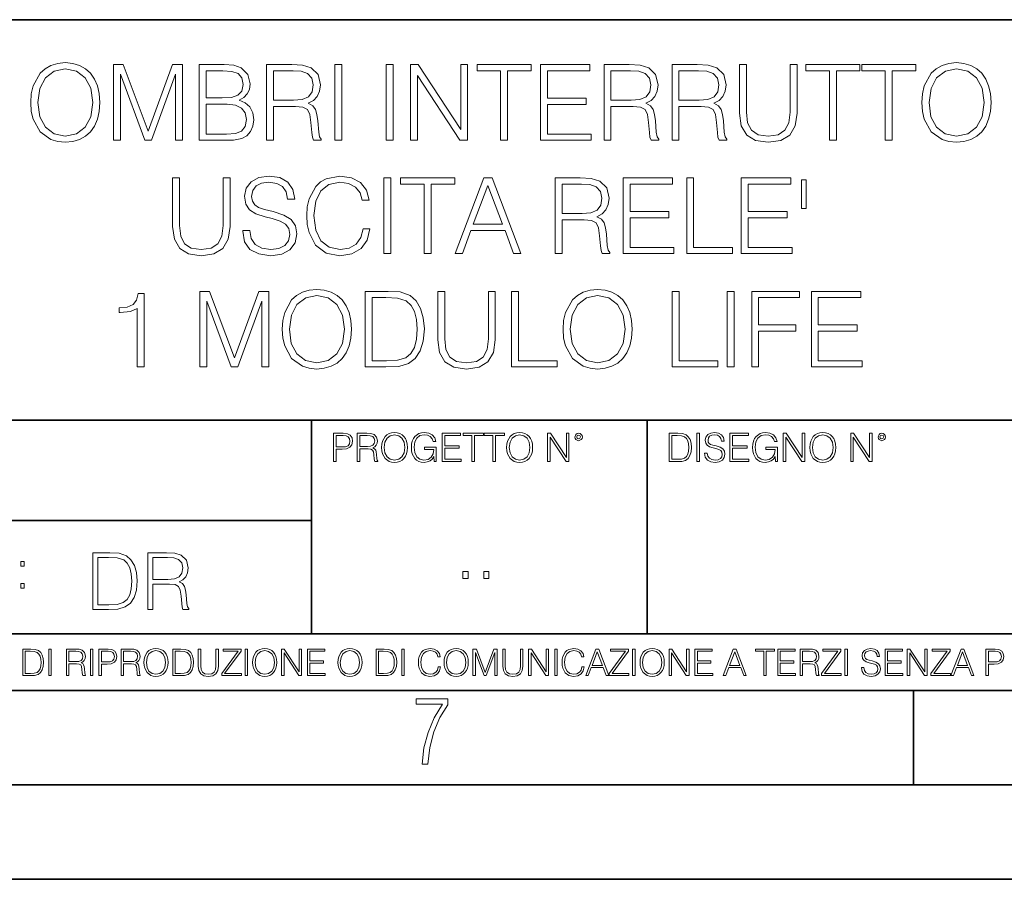
# Model space of a CAD drawing. Extents: x 0 to 420, y 0 to 297.
# Drawn here: x 315 to 367, y 0 to 46 of the extents above; entities that cross this region are included whole.
import ezdxf

# ---------------------------------------------------------------- set-up
doc = ezdxf.new("R2010")
doc.units = 0

msp = doc.modelspace()

# ---------------------------------------------------------------- linework, layer by layer
at = {"color": 7, "lineweight": 35}
for p, q in [((234.999802, 45.500252), (410, 45.500252)), ((254.999802, 24.300249), (410, 24.300249)), ((329.999786, 13.00025), (329.999786, 24.300249)), ((347.77301, 13.00025), (347.77301, 24.300249)), ((234.999802, 19.00025), (329.999786, 19.00025)), ((234.999802, 13.00025), (410, 13.00025)), ((25.000401, 9.99976), (410, 9.99976)), ((234.999802, 10.00025), (410, 10.00025)), ((361.875, 4.99976), (361.875, 9.99976)), ((267.5, 4.99976), (415, 4.99976)), ((0, 0), (420, 0)), ((0, 0), (420, 0))]:
    msp.add_line(p, q, dxfattribs=at)
at = {"color": 7, "lineweight": 18}
for points in [[(315.143402, 41.118176), (315.171204, 40.645294), (315.271332, 40.233612), (315.638519, 39.571583), (316.217102, 39.154335), (316.573151, 39.048634), (316.973694, 39.009689), (317.368713, 39.048634), (317.724762, 39.154335), (318.04187, 39.326797), (318.308899, 39.571583), (318.520294, 39.871998), (318.676086, 40.233612), (318.77066, 40.645294), (318.809601, 41.118176), (318.776215, 41.585491), (318.676086, 41.997173), (318.520294, 42.358788), (318.308899, 42.664768), (318.04187, 42.903988), (317.724762, 43.07645), (317.368713, 43.187717), (316.973694, 43.226658), (316.573151, 43.187717), (316.217102, 43.07645), (315.905548, 42.903988), (315.638519, 42.664768), (315.271332, 41.997173), (315.171204, 41.579926)], [(315.521698, 41.118176), (315.62738, 41.863655), (315.922241, 42.425545), (316.384003, 42.776031), (316.973694, 42.898426), (317.56897, 42.776031), (318.025177, 42.425545), (318.325592, 41.869217), (318.431274, 41.118176), (318.325592, 40.361568), (318.025177, 39.805241), (317.56897, 39.454754), (316.973694, 39.337925), (316.378448, 39.454754), (315.922241, 39.805241), (315.621826, 40.361568)], [(319.521698, 39.120956), (319.888855, 39.120956), (319.888855, 42.609135), (321.190674, 39.120956), (321.530029, 39.120956), (322.804016, 42.609135), (322.804016, 39.120956), (323.171204, 39.120956), (323.171204, 43.120956), (322.653809, 43.120956), (321.357574, 39.5994), (320.039062, 43.120956), (319.521698, 43.120956)], [(324.06134, 39.120956), (325.168427, 39.120956), (325.886078, 39.132084), (326.320007, 39.209969), (326.581482, 39.360176), (326.781769, 39.588272), (326.904175, 39.866436), (326.948669, 40.200233), (326.893036, 40.572971), (326.737274, 40.878952), (326.492493, 41.101486), (326.1698, 41.235004), (326.420166, 41.374084), (326.609314, 41.574364), (326.720581, 41.813583), (326.765076, 42.097313), (326.637146, 42.603573), (326.281067, 42.959621), (325.891663, 43.087578), (325.385376, 43.120956), (324.06134, 43.120956)], [(325.318634, 42.792725), (325.78595, 42.759342), (326.119751, 42.648079), (326.320007, 42.425545), (326.38678, 42.075058), (326.314453, 41.713448), (326.114197, 41.496479), (325.769257, 41.385212), (325.285248, 41.357395), (324.428497, 41.357395), (324.428497, 42.792725)], [(327.621826, 39.120956), (327.989014, 39.120956), (327.989014, 40.912334), (329.157288, 40.912334), (329.552307, 40.87339), (329.791504, 40.739872), (329.91391, 40.478397), (329.975098, 40.06115), (330.019592, 39.532639), (330.052979, 39.282291), (330.108612, 39.120956), (330.51474, 39.120956), (330.51474, 39.17659), (330.431274, 39.304546), (330.38678, 39.543766), (330.3367, 40.1446), (330.29776, 40.483959), (330.225464, 40.745434), (330.080811, 40.940151), (329.836029, 41.073669), (330.108612, 41.218315), (330.314453, 41.429718), (330.436859, 41.713448), (330.481354, 42.058369), (330.353394, 42.592445), (329.991791, 42.959621), (329.524475, 43.098701), (328.957031, 43.120956), (327.621826, 43.120956)], [(327.989014, 41.240566), (327.989014, 42.792725), (329.029358, 42.792725), (329.463287, 42.77047), (329.802643, 42.653641), (330.019592, 42.397728), (330.103058, 42.047241), (330.036285, 41.674503), (329.847137, 41.424156), (329.518921, 41.27951), (329.051605, 41.240566)], [(331.249084, 39.120956), (331.616272, 39.120956), (331.616272, 43.120956), (331.249084, 43.120956)], [(333.958405, 39.120956), (334.325592, 39.120956), (334.325592, 43.120956), (333.958405, 43.120956)], [(335.249084, 39.120956), (335.616272, 39.120956), (335.616272, 42.553501), (337.863831, 39.120956), (338.269958, 39.120956), (338.269958, 43.120956), (337.902771, 43.120956), (337.902771, 39.688412), (335.655212, 43.120956), (335.249084, 43.120956)], [(340.016815, 39.120956), (340.384003, 39.120956), (340.384003, 42.792725), (341.630188, 42.792725), (341.630188, 43.120956), (338.77066, 43.120956), (338.77066, 42.792725), (340.016815, 42.792725)], [(342.125305, 39.120956), (344.812378, 39.120956), (344.812378, 39.449188), (342.492493, 39.449188), (342.492493, 41.012474), (344.550903, 41.012474), (344.550903, 41.340706), (342.492493, 41.340706), (342.492493, 42.792725), (344.745605, 42.792725), (344.745605, 43.120956), (342.125305, 43.120956)], [(345.491089, 39.120956), (345.858276, 39.120956), (345.858276, 40.912334), (347.02655, 40.912334), (347.42157, 40.87339), (347.660767, 40.739872), (347.783173, 40.478397), (347.84436, 40.06115), (347.888885, 39.532639), (347.922241, 39.282291), (347.977875, 39.120956), (348.384003, 39.120956), (348.384003, 39.17659), (348.300568, 39.304546), (348.256042, 39.543766), (348.205994, 40.1446), (348.167053, 40.483959), (348.094727, 40.745434), (347.950073, 40.940151), (347.705292, 41.073669), (347.977875, 41.218315), (348.183716, 41.429718), (348.306122, 41.713448), (348.350616, 42.058369), (348.222656, 42.592445), (347.861053, 42.959621), (347.393738, 43.098701), (346.826294, 43.120956), (345.491089, 43.120956)], [(345.858276, 41.240566), (345.858276, 42.792725), (346.898621, 42.792725), (347.33255, 42.77047), (347.671906, 42.653641), (347.888885, 42.397728), (347.972321, 42.047241), (347.905579, 41.674503), (347.7164, 41.424156), (347.388184, 41.27951), (346.920868, 41.240566)], [(349.090546, 39.120956), (349.457733, 39.120956), (349.457733, 40.912334), (350.626007, 40.912334), (351.020996, 40.87339), (351.260223, 40.739872), (351.382629, 40.478397), (351.443817, 40.06115), (351.488312, 39.532639), (351.521698, 39.282291), (351.577332, 39.120956), (351.983459, 39.120956), (351.983459, 39.17659), (351.899994, 39.304546), (351.855499, 39.543766), (351.80542, 40.1446), (351.766479, 40.483959), (351.694153, 40.745434), (351.5495, 40.940151), (351.304718, 41.073669), (351.577332, 41.218315), (351.783173, 41.429718), (351.905579, 41.713448), (351.950073, 42.058369), (351.822113, 42.592445), (351.46051, 42.959621), (350.993195, 43.098701), (350.42572, 43.120956), (349.090546, 43.120956)], [(349.457733, 41.240566), (349.457733, 42.792725), (350.498047, 42.792725), (350.932007, 42.77047), (351.271362, 42.653641), (351.488312, 42.397728), (351.571777, 42.047241), (351.505005, 41.674503), (351.315857, 41.424156), (350.98761, 41.27951), (350.520294, 41.240566)], [(352.66217, 43.120956), (352.66217, 40.55072), (352.756744, 39.877563), (353.040466, 39.393559), (353.513367, 39.109829), (354.180939, 39.009689), (354.842987, 39.109829), (355.315857, 39.393559), (355.605164, 39.877563), (355.705292, 40.55072), (355.705292, 43.120956), (355.338104, 43.120956), (355.338104, 40.600788), (355.271362, 40.038898), (355.065521, 39.643906), (354.709473, 39.410248), (354.180939, 39.337925), (353.646881, 39.410248), (353.290833, 39.643906), (353.090546, 40.038898), (353.029358, 40.600788), (353.029358, 43.120956)], [(357.418793, 39.120956), (357.78595, 39.120956), (357.78595, 42.792725), (359.032135, 42.792725), (359.032135, 43.120956), (356.172607, 43.120956), (356.172607, 42.792725), (357.418793, 42.792725)], [(360.378448, 39.120956), (360.745636, 39.120956), (360.745636, 42.792725), (361.991791, 42.792725), (361.991791, 43.120956), (359.132263, 43.120956), (359.132263, 42.792725), (360.378448, 42.792725)], [(362.314484, 41.118176), (362.342285, 40.645294), (362.442413, 40.233612), (362.809601, 39.571583), (363.388184, 39.154335), (363.744232, 39.048634), (364.144775, 39.009689), (364.539795, 39.048634), (364.895844, 39.154335), (365.212952, 39.326797), (365.47998, 39.571583), (365.691376, 39.871998), (365.847168, 40.233612), (365.941742, 40.645294), (365.980682, 41.118176), (365.947296, 41.585491), (365.847168, 41.997173), (365.691376, 42.358788), (365.47998, 42.664768), (365.212952, 42.903988), (364.895844, 43.07645), (364.539795, 43.187717), (364.144775, 43.226658), (363.744232, 43.187717), (363.388184, 43.07645), (363.07663, 42.903988), (362.809601, 42.664768), (362.442413, 41.997173), (362.342285, 41.579926)], [(362.69278, 41.118176), (362.798462, 41.863655), (363.093323, 42.425545), (363.555084, 42.776031), (364.144775, 42.898426), (364.740051, 42.776031), (365.196259, 42.425545), (365.496674, 41.869217), (365.602356, 41.118176), (365.496674, 40.361568), (365.196259, 39.805241), (364.740051, 39.454754), (364.144775, 39.337925), (363.54953, 39.454754), (363.093323, 39.805241), (362.792908, 40.361568)], [(324.428497, 39.449188), (324.428497, 41.029163), (325.535614, 41.029163), (325.980652, 40.97353), (326.308899, 40.823322), (326.503601, 40.56741), (326.570374, 40.216923), (326.503601, 39.838619), (326.308899, 39.604961), (325.980652, 39.482571), (325.507782, 39.449188)], [(322.653809, 37.120956), (322.653809, 34.55072), (322.748383, 33.877563), (323.032135, 33.393559), (323.505005, 33.109829), (324.172607, 33.009689), (324.834625, 33.109829), (325.307495, 33.393559), (325.596802, 33.877563), (325.69693, 34.55072), (325.69693, 37.120956), (325.329742, 37.120956), (325.329742, 34.600788), (325.263, 34.038898), (325.057159, 33.643906), (324.701111, 33.410248), (324.172607, 33.337925), (323.638519, 33.410248), (323.282471, 33.643906), (323.082184, 34.038898), (323.020996, 34.600788), (323.020996, 37.120956)], [(326.364532, 34.333752), (326.364532, 34.305935), (326.459106, 33.749607), (326.748383, 33.343487), (327.215698, 33.098701), (327.855499, 33.009689), (328.428497, 33.09314), (328.862427, 33.321236), (329.13504, 33.682846), (329.235168, 34.166855), (329.157288, 34.595226), (328.929199, 34.917896), (328.539764, 35.15712), (327.977875, 35.340706), (327.510559, 35.457535), (327.20459, 35.557674), (326.998749, 35.696754), (326.876343, 35.885906), (326.837402, 36.141819), (326.893036, 36.458927), (327.071075, 36.698147), (327.360352, 36.842793), (327.755341, 36.898426), (328.167023, 36.837231), (328.478577, 36.664768), (328.667725, 36.386604), (328.740051, 36.008301), (329.118347, 36.008301), (329.018219, 36.520123), (328.75119, 36.903988), (328.333923, 37.143211), (327.772034, 37.226658), (327.221283, 37.143211), (326.809601, 36.926243), (326.548126, 36.58688), (326.459106, 36.152946), (326.525848, 35.730137), (326.726135, 35.435284), (327.065491, 35.223877), (327.5495, 35.068104), (327.927795, 34.97353), (328.345062, 34.840012), (328.634338, 34.678677), (328.801239, 34.450581), (328.856873, 34.127911), (328.790131, 33.799675), (328.595398, 33.549328), (328.283875, 33.387993), (327.861053, 33.337925), (327.382599, 33.404682), (327.032135, 33.5994), (326.815155, 33.910942), (326.742828, 34.333752)], [(332.734497, 34.428329), (332.62323, 33.966576), (332.372864, 33.621651), (332.000122, 33.410248), (331.521698, 33.337925), (330.943115, 33.454754), (330.509186, 33.799675), (330.231018, 34.36713), (330.136444, 35.134865), (330.231018, 35.891472), (330.503601, 36.442238), (330.931976, 36.781597), (331.510559, 36.898426), (331.966766, 36.831665), (332.328369, 36.642513), (332.578705, 36.342098), (332.695557, 35.952667), (333.057159, 35.952667), (332.923645, 36.475616), (332.606537, 36.876171), (332.128082, 37.132084), (331.510559, 37.226658), (330.787323, 37.082012), (330.486908, 36.909554), (330.231018, 36.67033), (329.880524, 36.013863), (329.78595, 35.596619), (329.758118, 35.129303), (329.78595, 34.65086), (329.880524, 34.233612), (330.225433, 33.566017), (330.776215, 33.148773), (331.499451, 33.009689), (332.139221, 33.109829), (332.628784, 33.382431), (332.951447, 33.827492), (333.0961, 34.428329)], [(333.830444, 33.120956), (334.197632, 33.120956), (334.197632, 37.120956), (333.830444, 37.120956)], [(335.972321, 33.120956), (336.339478, 33.120956), (336.339478, 36.792725), (337.585663, 36.792725), (337.585663, 37.120956), (334.726135, 37.120956), (334.726135, 36.792725), (335.972321, 36.792725)], [(337.60791, 33.120956), (337.991791, 33.120956), (338.447968, 34.344879), (340.250488, 34.344879), (340.701111, 33.120956), (341.084961, 33.120956), (339.566193, 37.120956), (339.126709, 37.120956)], [(342.89859, 33.120956), (343.265778, 33.120956), (343.265778, 34.912334), (344.434082, 34.912334), (344.829071, 34.87339), (345.068298, 34.739872), (345.190674, 34.478397), (345.251862, 34.06115), (345.296387, 33.532639), (345.329773, 33.282291), (345.385376, 33.120956), (345.791504, 33.120956), (345.791504, 33.17659), (345.708069, 33.304546), (345.663544, 33.543766), (345.613495, 34.1446), (345.574554, 34.483959), (345.502228, 34.745434), (345.357574, 34.940151), (345.112793, 35.073669), (345.385376, 35.218315), (345.591248, 35.429718), (345.713623, 35.713448), (345.758118, 36.058369), (345.630188, 36.592445), (345.268555, 36.959621), (344.801239, 37.098701), (344.233795, 37.120956), (342.89859, 37.120956)], [(346.498047, 33.120956), (349.18512, 33.120956), (349.18512, 33.449188), (346.865234, 33.449188), (346.865234, 35.012474), (348.923645, 35.012474), (348.923645, 35.340706), (346.865234, 35.340706), (346.865234, 36.792725), (349.118347, 36.792725), (349.118347, 37.120956), (346.498047, 37.120956)], [(349.863831, 33.120956), (352.283875, 33.120956), (352.283875, 33.449188), (350.231018, 33.449188), (350.231018, 37.120956), (349.863831, 37.120956)], [(352.756744, 33.120956), (355.443817, 33.120956), (355.443817, 33.449188), (353.123901, 33.449188), (353.123901, 35.012474), (355.182343, 35.012474), (355.182343, 35.340706), (353.123901, 35.340706), (353.123901, 36.792725), (355.377045, 36.792725), (355.377045, 37.120956), (352.756744, 37.120956)], [(356.183716, 37.015255), (355.950073, 37.015255), (355.950073, 35.513168), (356.183716, 35.513168)], [(338.570374, 34.673111), (339.343658, 36.731525), (340.122528, 34.673111)], [(343.265778, 35.240566), (343.265778, 36.792725), (344.306122, 36.792725), (344.740051, 36.77047), (345.079407, 36.653641), (345.296387, 36.397728), (345.379822, 36.047241), (345.31308, 35.674503), (345.123901, 35.424156), (344.795685, 35.27951), (344.328369, 35.240566)], [(320.781769, 27.120956), (321.148956, 27.120956), (321.148956, 31.009691), (320.826294, 31.009691), (320.742828, 30.659204), (320.559235, 30.419983), (320.253265, 30.280901), (319.841583, 30.241959), (319.819336, 30.241959), (319.819336, 30.002737), (319.874969, 30.002737), (320.420166, 30.052807), (320.781769, 30.219704)], [(324.091919, 27.120956), (324.459106, 27.120956), (324.459106, 30.609135), (325.760925, 27.120956), (326.100281, 27.120956), (327.374268, 30.609135), (327.374268, 27.120956), (327.741455, 27.120956), (327.741455, 31.120956), (327.22406, 31.120956), (325.927795, 27.5994), (324.609314, 31.120956), (324.091919, 31.120956)], [(328.459106, 29.118176), (328.486908, 28.645296), (328.587067, 28.233612), (328.954224, 27.571583), (329.532806, 27.154337), (329.888855, 27.048634), (330.289429, 27.009691), (330.684418, 27.048634), (331.040466, 27.154337), (331.357574, 27.326797), (331.624603, 27.571583), (331.836029, 27.872), (331.991791, 28.233612), (332.086365, 28.645296), (332.125305, 29.118176), (332.091919, 29.585491), (331.991791, 29.997173), (331.836029, 30.358788), (331.624603, 30.664768), (331.357574, 30.903988), (331.040466, 31.07645), (330.684418, 31.187716), (330.289429, 31.226658), (329.888855, 31.187716), (329.532806, 31.07645), (329.221283, 30.903988), (328.954224, 30.664768), (328.587067, 29.997173), (328.486908, 29.579927)], [(328.837402, 29.118176), (328.943115, 29.863655), (329.237976, 30.425547), (329.699707, 30.776033), (330.289429, 30.898426), (330.884705, 30.776033), (331.340881, 30.425547), (331.641296, 29.869217), (331.747009, 29.118176), (331.641296, 28.361568), (331.340881, 27.805241), (330.884705, 27.454754), (330.289429, 27.337925), (329.694153, 27.454754), (329.237976, 27.805241), (328.937561, 28.361568)], [(333.783173, 31.120956), (332.842957, 31.120956), (332.842957, 27.120956), (333.944489, 27.120956), (334.62323, 27.148773), (335.140594, 27.293419), (335.496643, 27.571583), (335.763702, 27.972139), (335.925018, 28.489525), (335.980652, 29.129301), (335.925018, 29.724573), (335.780396, 30.219704), (335.541168, 30.614698), (335.22406, 30.903988), (334.695557, 31.087578), (334.055756, 31.120956)], [(333.210144, 27.44919), (333.210144, 30.792723), (333.944489, 30.792723), (334.556458, 30.764906), (335.023773, 30.614698), (335.274109, 30.375477), (335.452148, 30.047243), (335.563416, 29.629997), (335.602356, 29.118176), (335.563416, 28.584099), (335.452148, 28.155727), (335.263, 27.827494), (334.995972, 27.5994), (334.562012, 27.471443), (333.983429, 27.44919)], [(336.692749, 31.120956), (336.692749, 28.55072), (336.787323, 27.877563), (337.071075, 27.393557), (337.543945, 27.109829), (338.211548, 27.009691), (338.873566, 27.109829), (339.346436, 27.393557), (339.635742, 27.877563), (339.73587, 28.55072), (339.73587, 31.120956), (339.368713, 31.120956), (339.368713, 28.60079), (339.301941, 28.038898), (339.0961, 27.643906), (338.740051, 27.410248), (338.211548, 27.337925), (337.67746, 27.410248), (337.321411, 27.643906), (337.121124, 28.038898), (337.059937, 28.60079), (337.059937, 31.120956)], [(340.598175, 27.120956), (343.018219, 27.120956), (343.018219, 27.44919), (340.965363, 27.44919), (340.965363, 31.120956), (340.598175, 31.120956)], [(343.318634, 29.118176), (343.346436, 28.645296), (343.446594, 28.233612), (343.813751, 27.571583), (344.392334, 27.154337), (344.748383, 27.048634), (345.148956, 27.009691), (345.543945, 27.048634), (345.899994, 27.154337), (346.217102, 27.326797), (346.484131, 27.571583), (346.695557, 27.872), (346.851318, 28.233612), (346.945892, 28.645296), (346.984833, 29.118176), (346.951447, 29.585491), (346.851318, 29.997173), (346.695557, 30.358788), (346.484131, 30.664768), (346.217102, 30.903988), (345.899994, 31.07645), (345.543945, 31.187716), (345.148956, 31.226658), (344.748383, 31.187716), (344.392334, 31.07645), (344.080811, 30.903988), (343.813751, 30.664768), (343.446594, 29.997173), (343.346436, 29.579927)], [(343.69693, 29.118176), (343.802643, 29.863655), (344.097473, 30.425547), (344.559235, 30.776033), (345.148956, 30.898426), (345.744232, 30.776033), (346.200409, 30.425547), (346.500824, 29.869217), (346.606537, 29.118176), (346.500824, 28.361568), (346.200409, 27.805241), (345.744232, 27.454754), (345.148956, 27.337925), (344.55368, 27.454754), (344.097473, 27.805241), (343.797058, 28.361568)], [(349.093323, 27.120956), (351.513336, 27.120956), (351.513336, 27.44919), (349.46048, 27.44919), (349.46048, 31.120956), (349.093323, 31.120956)], [(352.014038, 27.120956), (352.381226, 27.120956), (352.381226, 31.120956), (352.014038, 31.120956)], [(353.304718, 27.120956), (353.671906, 27.120956), (353.671906, 29.018036), (355.635742, 29.018036), (355.635742, 29.34627), (353.671906, 29.34627), (353.671906, 30.792723), (355.835999, 30.792723), (355.835999, 31.120956), (353.304718, 31.120956)], [(356.464661, 27.120956), (359.151733, 27.120956), (359.151733, 27.44919), (356.831848, 27.44919), (356.831848, 29.012472), (358.890259, 29.012472), (358.890259, 29.340706), (356.831848, 29.340706), (356.831848, 30.792723), (359.084961, 30.792723), (359.084961, 31.120956), (356.464661, 31.120956)], [(331.166687, 22.109638), (331.304382, 22.109638), (331.304382, 22.760542), (331.623566, 22.760542), (331.867645, 22.785578), (332.042908, 22.864853), (332.147217, 22.998373), (332.182678, 23.188219), (332.151398, 23.371807), (332.057495, 23.503241), (331.905212, 23.582518), (331.690338, 23.609638), (331.166687, 23.609638)], [(331.304382, 22.883631), (331.304382, 23.486551), (331.684082, 23.486551), (331.842621, 23.467775), (331.953186, 23.413532), (332.017853, 23.321739), (332.040802, 23.190306), (332.013702, 23.046356), (331.938599, 22.952475), (331.809235, 22.898233), (331.625641, 22.883631)], [(332.426758, 22.109638), (332.564453, 22.109638), (332.564453, 22.781404), (333.002563, 22.781404), (333.150696, 22.766802), (333.240387, 22.716732), (333.286285, 22.618679), (333.309235, 22.462212), (333.325928, 22.264019), (333.33844, 22.170139), (333.359314, 22.109638), (333.511597, 22.109638), (333.511597, 22.130501), (333.480316, 22.178484), (333.463623, 22.268192), (333.444855, 22.493505), (333.430237, 22.620766), (333.403137, 22.718817), (333.348877, 22.791836), (333.25708, 22.841906), (333.359314, 22.896147), (333.436493, 22.975424), (333.482391, 23.081821), (333.499084, 23.211168), (333.451111, 23.411446), (333.315491, 23.549137), (333.140259, 23.601294), (332.92746, 23.609638), (332.426758, 23.609638)], [(332.564453, 22.904491), (332.564453, 23.486551), (332.95459, 23.486551), (333.11731, 23.478205), (333.244568, 23.434395), (333.325928, 23.338428), (333.357239, 23.206995), (333.332184, 23.067219), (333.261261, 22.973337), (333.138184, 22.919096), (332.962921, 22.904491)], [(333.711884, 22.858595), (333.722321, 22.681265), (333.759857, 22.526884), (333.897552, 22.278624), (334.114532, 22.122156), (334.248047, 22.082518), (334.398254, 22.067913), (334.546387, 22.082518), (334.679901, 22.122156), (334.798798, 22.186829), (334.898956, 22.278624), (334.978241, 22.391279), (335.036652, 22.526884), (335.072113, 22.681265), (335.0867, 22.858595), (335.074188, 23.033838), (335.036652, 23.188219), (334.978241, 23.323824), (334.898956, 23.438568), (334.798798, 23.528275), (334.679901, 23.592949), (334.546387, 23.634672), (334.398254, 23.649277), (334.248047, 23.634672), (334.114532, 23.592949), (333.997711, 23.528275), (333.897552, 23.438568), (333.759857, 23.188219), (333.722321, 23.031752)], [(333.85376, 22.858595), (333.893402, 23.138149), (334.003967, 23.34886), (334.177124, 23.480291), (334.398254, 23.52619), (334.62149, 23.480291), (334.792542, 23.34886), (334.905212, 23.140236), (334.944855, 22.858595), (334.905212, 22.574867), (334.792542, 22.366245), (334.62149, 22.234812), (334.398254, 22.191002), (334.175018, 22.234812), (334.003967, 22.366245), (333.891296, 22.574867)], [(336.503265, 22.109638), (336.613831, 22.109638), (336.613831, 22.879457), (335.987976, 22.879457), (335.987976, 22.756371), (336.482391, 22.756371), (336.482391, 22.750111), (336.44693, 22.512281), (336.342621, 22.337038), (336.177826, 22.228554), (335.958771, 22.191002), (335.741791, 22.236898), (335.576965, 22.370417), (335.470581, 22.583212), (335.43512, 22.864853), (335.470581, 23.148581), (335.576965, 23.355118), (335.745972, 23.482378), (335.975433, 23.52619), (336.150696, 23.501154), (336.294647, 23.430222), (336.396851, 23.319653), (336.453186, 23.173616), (336.595062, 23.173616), (336.52829, 23.371807), (336.398956, 23.522017), (336.211182, 23.615896), (335.973358, 23.649277), (335.825226, 23.634672), (335.691711, 23.595034), (335.478912, 23.440653), (335.399658, 23.327997), (335.341248, 23.194479), (335.30368, 23.038012), (335.293243, 22.862768), (335.30368, 22.685438), (335.339142, 22.528971), (335.472656, 22.278624), (335.568634, 22.186829), (335.685455, 22.122156), (335.816895, 22.082518), (335.965027, 22.067913), (336.134003, 22.090862), (336.282135, 22.149277), (336.401031, 22.245243), (336.488647, 22.37459)], [(336.918427, 22.109638), (337.926086, 22.109638), (337.926086, 22.232725), (337.056122, 22.232725), (337.056122, 22.818956), (337.828033, 22.818956), (337.828033, 22.942045), (337.056122, 22.942045), (337.056122, 23.486551), (337.901031, 23.486551), (337.901031, 23.609638), (336.918427, 23.609638)], [(338.499786, 22.109638), (338.637482, 22.109638), (338.637482, 23.486551), (339.104797, 23.486551), (339.104797, 23.609638), (338.032471, 23.609638), (338.032471, 23.486551), (338.499786, 23.486551)], [(339.60965, 22.109638), (339.747345, 22.109638), (339.747345, 23.486551), (340.214661, 23.486551), (340.214661, 23.609638), (339.142334, 23.609638), (339.142334, 23.486551), (339.60965, 23.486551)], [(340.335663, 22.858595), (340.3461, 22.681265), (340.383667, 22.526884), (340.521332, 22.278624), (340.738312, 22.122156), (340.871826, 22.082518), (341.022034, 22.067913), (341.170166, 22.082518), (341.30368, 22.122156), (341.422607, 22.186829), (341.522736, 22.278624), (341.60202, 22.391279), (341.660431, 22.526884), (341.695892, 22.681265), (341.71051, 22.858595), (341.697968, 23.033838), (341.660431, 23.188219), (341.60202, 23.323824), (341.522736, 23.438568), (341.422607, 23.528275), (341.30368, 23.592949), (341.170166, 23.634672), (341.022034, 23.649277), (340.871826, 23.634672), (340.738312, 23.592949), (340.62149, 23.528275), (340.521332, 23.438568), (340.383667, 23.188219), (340.3461, 23.031752)], [(340.477539, 22.858595), (340.517181, 23.138149), (340.627747, 23.34886), (340.800903, 23.480291), (341.022034, 23.52619), (341.24527, 23.480291), (341.416321, 23.34886), (341.528992, 23.140236), (341.568634, 22.858595), (341.528992, 22.574867), (341.416321, 22.366245), (341.24527, 22.234812), (341.022034, 22.191002), (340.798798, 22.234812), (340.627747, 22.366245), (340.515076, 22.574867)], [(342.50119, 22.109638), (342.638855, 22.109638), (342.638855, 23.396843), (343.481689, 22.109638), (343.634003, 22.109638), (343.634003, 23.609638), (343.496307, 23.609638), (343.496307, 22.322433), (342.653473, 23.609638), (342.50119, 23.609638)], [(343.949036, 23.411446), (343.963623, 23.334255), (344.005341, 23.271669), (344.145142, 23.21534), (344.284912, 23.271669), (344.32663, 23.334255), (344.343323, 23.411446), (344.32663, 23.486551), (344.284912, 23.551224), (344.220215, 23.592949), (344.145142, 23.609638), (344.067932, 23.592949), (344.005341, 23.551224)], [(344.044983, 23.413532), (344.074188, 23.484465), (344.145142, 23.515759), (344.213959, 23.484465), (344.24527, 23.413532), (344.216064, 23.3426), (344.145142, 23.313393), (344.072113, 23.340515)], [(349.29248, 23.609638), (348.939911, 23.609638), (348.939911, 22.109638), (349.352997, 22.109638), (349.607513, 22.12007), (349.801514, 22.174311), (349.935028, 22.278624), (350.035187, 22.428831), (350.095673, 22.62285), (350.116547, 22.862768), (350.095673, 23.085995), (350.041443, 23.271669), (349.951721, 23.41979), (349.832825, 23.528275), (349.634613, 23.59712), (349.394714, 23.609638)], [(349.077606, 22.232725), (349.077606, 23.486551), (349.352997, 23.486551), (349.582458, 23.47612), (349.757721, 23.41979), (349.851593, 23.330084), (349.918365, 23.206995), (349.960083, 23.050528), (349.97467, 22.858595), (349.960083, 22.658318), (349.918365, 22.497677), (349.847412, 22.37459), (349.747284, 22.289055), (349.584564, 22.24107), (349.367584, 22.232725)], [(350.404449, 22.109638), (350.542145, 22.109638), (350.542145, 23.609638), (350.404449, 23.609638)], [(350.81543, 22.564436), (350.81543, 22.554005), (350.850891, 22.345383), (350.959381, 22.193087), (351.134613, 22.101294), (351.374542, 22.067913), (351.589417, 22.099207), (351.752136, 22.184742), (351.85437, 22.320347), (351.891937, 22.50185), (351.862732, 22.662489), (351.777191, 22.783491), (351.631134, 22.873199), (351.420441, 22.942045), (351.245209, 22.985855), (351.130463, 23.023407), (351.053253, 23.075563), (351.007355, 23.146496), (350.992767, 23.242462), (351.013611, 23.361376), (351.080383, 23.451084), (351.188873, 23.505327), (351.336975, 23.52619), (351.491364, 23.503241), (351.608185, 23.438568), (351.679138, 23.334255), (351.706238, 23.192392), (351.848114, 23.192392), (351.810577, 23.384325), (351.710419, 23.528275), (351.553955, 23.617983), (351.343262, 23.649277), (351.136719, 23.617983), (350.98233, 23.536619), (350.884277, 23.409361), (350.850891, 23.246634), (350.875946, 23.088081), (350.95105, 22.97751), (351.078308, 22.898233), (351.259796, 22.839819), (351.401672, 22.804354), (351.558136, 22.754284), (351.666626, 22.693783), (351.729187, 22.608248), (351.750061, 22.487246), (351.725037, 22.364159), (351.652008, 22.270279), (351.535187, 22.209778), (351.376617, 22.191002), (351.197205, 22.216036), (351.065765, 22.289055), (350.984406, 22.405884), (350.957306, 22.564436)], [(352.15271, 22.109638), (353.160339, 22.109638), (353.160339, 22.232725), (352.290405, 22.232725), (352.290405, 22.818956), (353.062286, 22.818956), (353.062286, 22.942045), (352.290405, 22.942045), (352.290405, 23.486551), (353.135315, 23.486551), (353.135315, 23.609638), (352.15271, 23.609638)], [(354.562286, 22.109638), (354.672882, 22.109638), (354.672882, 22.879457), (354.046997, 22.879457), (354.046997, 22.756371), (354.541443, 22.756371), (354.541443, 22.750111), (354.505981, 22.512281), (354.401672, 22.337038), (354.236847, 22.228554), (354.017792, 22.191002), (353.800812, 22.236898), (353.636017, 22.370417), (353.529602, 22.583212), (353.494141, 22.864853), (353.529602, 23.148581), (353.636017, 23.355118), (353.804993, 23.482378), (354.034485, 23.52619), (354.209717, 23.501154), (354.353668, 23.430222), (354.455902, 23.319653), (354.512238, 23.173616), (354.654083, 23.173616), (354.587341, 23.371807), (354.457977, 23.522017), (354.270233, 23.615896), (354.03241, 23.649277), (353.884277, 23.634672), (353.750763, 23.595034), (353.537964, 23.440653), (353.458679, 23.327997), (353.400269, 23.194479), (353.362732, 23.038012), (353.352295, 22.862768), (353.362732, 22.685438), (353.398193, 22.528971), (353.531708, 22.278624), (353.627655, 22.186829), (353.744507, 22.122156), (353.875916, 22.082518), (354.024048, 22.067913), (354.193024, 22.090862), (354.341156, 22.149277), (354.460083, 22.245243), (354.547699, 22.37459)], [(354.977448, 22.109638), (355.115143, 22.109638), (355.115143, 23.396843), (355.957977, 22.109638), (356.110291, 22.109638), (356.110291, 23.609638), (355.972595, 23.609638), (355.972595, 22.322433), (355.129761, 23.609638), (354.977448, 23.609638)], [(356.3815, 22.858595), (356.391937, 22.681265), (356.429474, 22.526884), (356.567169, 22.278624), (356.784149, 22.122156), (356.917664, 22.082518), (357.067871, 22.067913), (357.215973, 22.082518), (357.349518, 22.122156), (357.468414, 22.186829), (357.568573, 22.278624), (357.647827, 22.391279), (357.706238, 22.526884), (357.74173, 22.681265), (357.756317, 22.858595), (357.743805, 23.033838), (357.706238, 23.188219), (357.647827, 23.323824), (357.568573, 23.438568), (357.468414, 23.528275), (357.349518, 23.592949), (357.215973, 23.634672), (357.067871, 23.649277), (356.917664, 23.634672), (356.784149, 23.592949), (356.667297, 23.528275), (356.567169, 23.438568), (356.429474, 23.188219), (356.391937, 23.031752)], [(356.523346, 22.858595), (356.562988, 23.138149), (356.673553, 23.34886), (356.84671, 23.480291), (357.067871, 23.52619), (357.291077, 23.480291), (357.462158, 23.34886), (357.574829, 23.140236), (357.614441, 22.858595), (357.574829, 22.574867), (357.462158, 22.366245), (357.291077, 22.234812), (357.067871, 22.191002), (356.844635, 22.234812), (356.673553, 22.366245), (356.560913, 22.574867)], [(358.546997, 22.109638), (358.684692, 22.109638), (358.684692, 23.396843), (359.527527, 22.109638), (359.67981, 22.109638), (359.67981, 23.609638), (359.542145, 23.609638), (359.542145, 22.322433), (358.69931, 23.609638), (358.546997, 23.609638)], [(359.994843, 23.411446), (360.00946, 23.334255), (360.051178, 23.271669), (360.190948, 23.21534), (360.330719, 23.271669), (360.372467, 23.334255), (360.38913, 23.411446), (360.372467, 23.486551), (360.330719, 23.551224), (360.266052, 23.592949), (360.190948, 23.609638), (360.11377, 23.592949), (360.051178, 23.551224)], [(360.09082, 23.413532), (360.120026, 23.484465), (360.190948, 23.515759), (360.259796, 23.484465), (360.291077, 23.413532), (360.261871, 23.3426), (360.190948, 23.313393), (360.11792, 23.340515)], [(319.134583, 17.285646), (318.429443, 17.285646), (318.429443, 14.285647), (319.255585, 14.285647), (319.764618, 14.30651), (320.152679, 14.414993), (320.419708, 14.623617), (320.619995, 14.924034), (320.740997, 15.312073), (320.782715, 15.791906), (320.740997, 16.238359), (320.632507, 16.609709), (320.453094, 16.905952), (320.21524, 17.122921), (319.818878, 17.260612), (319.33905, 17.285646)], [(321.337646, 14.285647), (321.613037, 14.285647), (321.613037, 15.62918), (322.489258, 15.62918), (322.785492, 15.599973), (322.964905, 15.499834), (323.056702, 15.303728), (323.1026, 14.990793), (323.135986, 14.59441), (323.161011, 14.406649), (323.202728, 14.285647), (323.507324, 14.285647), (323.507324, 14.327372), (323.444733, 14.423339), (323.411346, 14.602755), (323.37381, 15.05338), (323.344604, 15.3079), (323.290344, 15.504006), (323.181885, 15.650043), (322.998291, 15.750181), (323.202728, 15.858665), (323.357117, 16.01722), (323.448914, 16.230015), (323.4823, 16.488707), (323.386322, 16.889263), (323.115112, 17.164646), (322.764618, 17.268957), (322.33905, 17.285646), (321.337646, 17.285646)], [(314.620087, 16.581057), (314.80368, 16.581057), (314.80368, 16.828623), (314.620087, 16.828623)], [(318.704834, 14.531822), (318.704834, 17.039473), (319.255585, 17.039473), (319.714569, 17.01861), (320.065033, 16.905952), (320.252808, 16.726538), (320.386322, 16.480362), (320.469788, 16.167427), (320.498993, 15.783561), (320.469788, 15.383005), (320.386322, 15.061726), (320.244446, 14.81555), (320.044189, 14.644479), (319.718719, 14.548512), (319.28479, 14.531822)], [(321.613037, 15.875355), (321.613037, 17.039473), (322.39328, 17.039473), (322.718719, 17.022781), (322.973236, 16.93516), (323.135986, 16.743227), (323.198547, 16.480362), (323.148499, 16.200808), (323.006622, 16.013046), (322.760468, 15.904562), (322.409973, 15.875355)], [(338.0159, 15.914369), (338.29129, 15.914369), (338.29129, 16.285717), (338.0159, 16.285717)], [(339.125793, 15.914369), (339.401154, 15.914369), (339.401154, 16.285717), (339.125793, 16.285717)], [(314.620087, 15.412767), (314.80368, 15.412767), (314.80368, 15.660334), (314.620087, 15.660334)], [(315.059692, 12.181828), (314.730621, 12.181828), (314.730621, 10.781829), (315.11615, 10.781829), (315.353699, 10.791565), (315.53479, 10.842191), (315.659424, 10.939548), (315.752869, 11.079742), (315.809326, 11.260827), (315.828827, 11.48475), (315.809326, 11.693094), (315.758728, 11.866391), (315.674988, 12.004639), (315.563995, 12.10589), (315.379028, 12.170146), (315.15509, 12.181828)], [(314.859131, 10.89671), (314.859131, 12.066947), (315.11615, 12.066947), (315.330353, 12.057211), (315.493896, 12.004639), (315.581543, 11.920911), (315.643829, 11.806029), (315.68277, 11.659993), (315.696411, 11.480855), (315.68277, 11.293929), (315.643829, 11.143998), (315.577637, 11.029117), (315.484161, 10.949284), (315.332275, 10.904499), (315.129791, 10.89671)], [(316.097534, 10.781829), (316.226044, 10.781829), (316.226044, 12.181828), (316.097534, 12.181828)], [(317.036041, 10.781829), (317.164551, 10.781829), (317.164551, 11.408811), (317.573456, 11.408811), (317.7117, 11.395181), (317.795441, 11.348449), (317.838257, 11.256933), (317.85968, 11.110897), (317.875275, 10.925918), (317.886963, 10.838296), (317.906433, 10.781829), (318.048553, 10.781829), (318.048553, 10.8013), (318.019348, 10.846085), (318.003784, 10.929812), (317.986267, 11.140104), (317.972626, 11.258881), (317.947327, 11.350396), (317.896667, 11.418547), (317.811005, 11.465278), (317.906433, 11.515904), (317.978455, 11.589895), (318.021301, 11.6892), (318.036865, 11.809923), (317.992096, 11.99685), (317.86554, 12.125361), (317.701965, 12.17404), (317.503357, 12.181828), (317.036041, 12.181828)], [(317.164551, 11.523693), (317.164551, 12.066947), (317.528687, 12.066947), (317.680542, 12.059158), (317.799316, 12.018269), (317.875275, 11.928699), (317.90448, 11.806029), (317.881104, 11.67557), (317.814911, 11.587949), (317.700012, 11.537323), (317.536469, 11.523693)], [(318.305573, 10.781829), (318.434082, 10.781829), (318.434082, 12.181828), (318.305573, 12.181828)], [(318.757324, 10.781829), (318.885834, 10.781829), (318.885834, 11.389339), (319.183746, 11.389339), (319.41156, 11.412705), (319.575134, 11.486697), (319.672485, 11.611315), (319.705566, 11.788505), (319.676392, 11.959854), (319.588745, 12.082524), (319.446594, 12.156516), (319.246063, 12.181828), (318.757324, 12.181828)], [(318.885834, 11.504221), (318.885834, 12.066947), (319.240204, 12.066947), (319.388184, 12.049423), (319.491394, 11.998796), (319.551758, 11.913122), (319.573181, 11.790452), (319.547852, 11.656098), (319.477783, 11.568477), (319.357056, 11.517851), (319.185699, 11.504221)], [(319.933411, 10.781829), (320.06192, 10.781829), (320.06192, 11.408811), (320.470825, 11.408811), (320.60907, 11.395181), (320.69278, 11.348449), (320.735626, 11.256933), (320.75705, 11.110897), (320.772614, 10.925918), (320.784302, 10.838296), (320.803772, 10.781829), (320.945923, 10.781829), (320.945923, 10.8013), (320.916718, 10.846085), (320.901123, 10.929812), (320.883606, 11.140104), (320.869995, 11.258881), (320.844666, 11.350396), (320.794037, 11.418547), (320.708374, 11.465278), (320.803772, 11.515904), (320.875824, 11.589895), (320.91864, 11.6892), (320.934235, 11.809923), (320.889465, 11.99685), (320.762878, 12.125361), (320.599304, 12.17404), (320.400696, 12.181828), (319.933411, 12.181828)], [(320.06192, 11.523693), (320.06192, 12.066947), (320.426025, 12.066947), (320.577911, 12.059158), (320.696686, 12.018269), (320.772614, 11.928699), (320.801819, 11.806029), (320.778442, 11.67557), (320.71225, 11.587949), (320.597382, 11.537323), (320.433807, 11.523693)], [(321.132843, 11.480855), (321.142578, 11.315348), (321.177612, 11.171259), (321.306152, 10.939548), (321.508636, 10.793511), (321.63324, 10.756516), (321.773438, 10.742886), (321.911682, 10.756516), (322.036316, 10.793511), (322.147308, 10.853873), (322.240784, 10.939548), (322.314758, 11.044694), (322.369263, 11.171259), (322.402374, 11.315348), (322.416016, 11.480855), (322.404327, 11.644416), (322.369263, 11.788505), (322.314758, 11.91507), (322.240784, 12.022162), (322.147308, 12.10589), (322.036316, 12.166252), (321.911682, 12.205194), (321.773438, 12.218824), (321.63324, 12.205194), (321.508636, 12.166252), (321.399597, 12.10589), (321.306152, 12.022162), (321.177612, 11.788505), (321.142578, 11.642468)], [(321.265259, 11.480855), (321.302246, 11.741774), (321.405457, 11.938436), (321.567047, 12.061106), (321.773438, 12.103943), (321.981812, 12.061106), (322.141479, 11.938436), (322.246613, 11.74372), (322.2836, 11.480855), (322.246613, 11.216043), (322.141479, 11.021328), (321.981812, 10.898658), (321.773438, 10.857768), (321.565125, 10.898658), (321.405457, 11.021328), (321.300293, 11.216043)], [(322.996277, 12.181828), (322.667175, 12.181828), (322.667175, 10.781829), (323.052734, 10.781829), (323.290283, 10.791565), (323.471375, 10.842191), (323.595978, 10.939548), (323.689453, 11.079742), (323.745911, 11.260827), (323.765381, 11.48475), (323.745911, 11.693094), (323.695282, 11.866391), (323.611572, 12.004639), (323.50058, 12.10589), (323.315582, 12.170146), (323.091675, 12.181828)], [(322.795715, 10.89671), (322.795715, 12.066947), (323.052734, 12.066947), (323.266907, 12.057211), (323.430481, 12.004639), (323.518097, 11.920911), (323.580414, 11.806029), (323.619354, 11.659993), (323.632996, 11.480855), (323.619354, 11.293929), (323.580414, 11.143998), (323.514221, 11.029117), (323.420746, 10.949284), (323.26886, 10.904499), (323.066345, 10.89671)], [(324.014618, 12.181828), (324.014618, 11.282246), (324.047729, 11.046641), (324.147034, 10.877239), (324.312531, 10.777935), (324.546204, 10.742886), (324.777893, 10.777935), (324.94342, 10.877239), (325.044678, 11.046641), (325.079712, 11.282246), (325.079712, 12.181828), (324.951202, 12.181828), (324.951202, 11.29977), (324.927826, 11.103108), (324.855774, 10.964861), (324.731171, 10.88308), (324.546204, 10.857768), (324.359253, 10.88308), (324.23465, 10.964861), (324.164551, 11.103108), (324.143127, 11.29977), (324.143127, 12.181828)], [(325.25885, 10.781829), (326.298615, 10.781829), (326.298615, 10.89671), (325.410736, 10.89671), (326.285004, 12.070842), (326.285004, 12.181828), (325.325043, 12.181828), (325.325043, 12.066947), (326.125336, 12.066947), (325.25885, 10.900605)], [(326.499176, 10.781829), (326.627686, 10.781829), (326.627686, 12.181828), (326.499176, 12.181828)], [(326.890564, 11.480855), (326.900299, 11.315348), (326.935333, 11.171259), (327.063843, 10.939548), (327.266357, 10.793511), (327.390961, 10.756516), (327.531158, 10.742886), (327.669403, 10.756516), (327.794037, 10.793511), (327.905029, 10.853873), (327.998474, 10.939548), (328.072479, 11.044694), (328.126984, 11.171259), (328.160095, 11.315348), (328.173706, 11.480855), (328.162048, 11.644416), (328.126984, 11.788505), (328.072479, 11.91507), (327.998474, 12.022162), (327.905029, 12.10589), (327.794037, 12.166252), (327.669403, 12.205194), (327.531158, 12.218824), (327.390961, 12.205194), (327.266357, 12.166252), (327.157318, 12.10589), (327.063843, 12.022162), (326.935333, 11.788505), (326.900299, 11.642468)], [(327.022949, 11.480855), (327.059937, 11.741774), (327.163147, 11.938436), (327.324768, 12.061106), (327.531158, 12.103943), (327.739502, 12.061106), (327.89917, 11.938436), (328.004333, 11.74372), (328.041321, 11.480855), (328.004333, 11.216043), (327.89917, 11.021328), (327.739502, 10.898658), (327.531158, 10.857768), (327.322815, 10.898658), (327.163147, 11.021328), (327.058014, 11.216043)], [(328.424896, 10.781829), (328.553406, 10.781829), (328.553406, 11.98322), (329.340057, 10.781829), (329.482208, 10.781829), (329.482208, 12.181828), (329.353699, 12.181828), (329.353699, 10.980438), (328.567047, 12.181828), (328.424896, 12.181828)], [(329.795715, 10.781829), (330.736176, 10.781829), (330.736176, 10.89671), (329.924225, 10.89671), (329.924225, 11.443859), (330.644653, 11.443859), (330.644653, 11.558742), (329.924225, 11.558742), (329.924225, 12.066947), (330.712799, 12.066947), (330.712799, 12.181828), (329.795715, 12.181828)], [(331.400146, 11.480855), (331.409882, 11.315348), (331.444946, 11.171259), (331.573456, 10.939548), (331.77594, 10.793511), (331.900574, 10.756516), (332.040771, 10.742886), (332.179016, 10.756516), (332.303619, 10.793511), (332.414612, 10.853873), (332.508087, 10.939548), (332.582062, 11.044694), (332.636597, 11.171259), (332.669678, 11.315348), (332.683319, 11.480855), (332.671631, 11.644416), (332.636597, 11.788505), (332.582062, 11.91507), (332.508087, 12.022162), (332.414612, 12.10589), (332.303619, 12.166252), (332.179016, 12.205194), (332.040771, 12.218824), (331.900574, 12.205194), (331.77594, 12.166252), (331.666901, 12.10589), (331.573456, 12.022162), (331.444946, 11.788505), (331.409882, 11.642468)], [(331.532562, 11.480855), (331.56955, 11.741774), (331.67276, 11.938436), (331.834351, 12.061106), (332.040771, 12.103943), (332.249115, 12.061106), (332.408783, 11.938436), (332.513916, 11.74372), (332.550903, 11.480855), (332.513916, 11.216043), (332.408783, 11.021328), (332.249115, 10.898658), (332.040771, 10.857768), (331.832428, 10.898658), (331.67276, 11.021328), (331.567596, 11.216043)], [(333.750366, 12.181828), (333.421295, 12.181828), (333.421295, 10.781829), (333.806824, 10.781829), (334.044373, 10.791565), (334.225464, 10.842191), (334.350098, 10.939548), (334.443542, 11.079742), (334.5, 11.260827), (334.51947, 11.48475), (334.5, 11.693094), (334.449402, 11.866391), (334.365662, 12.004639), (334.254669, 12.10589), (334.069702, 12.170146), (333.845764, 12.181828)], [(333.549805, 10.89671), (333.549805, 12.066947), (333.806824, 12.066947), (334.020996, 12.057211), (334.18457, 12.004639), (334.272186, 11.920911), (334.334503, 11.806029), (334.373444, 11.659993), (334.387085, 11.480855), (334.373444, 11.293929), (334.334503, 11.143998), (334.268311, 11.029117), (334.174835, 10.949284), (334.022949, 10.904499), (333.820465, 10.89671)], [(334.788177, 10.781829), (334.916687, 10.781829), (334.916687, 12.181828), (334.788177, 12.181828)], [(336.708069, 11.239408), (336.669128, 11.077795), (336.581512, 10.957072), (336.45105, 10.88308), (336.2836, 10.857768), (336.081085, 10.898658), (335.929199, 11.019381), (335.831848, 11.21799), (335.798767, 11.486697), (335.831848, 11.751509), (335.927277, 11.944277), (336.077209, 12.063053), (336.279694, 12.103943), (336.439362, 12.080577), (336.565918, 12.014374), (336.653564, 11.909228), (336.694458, 11.772927), (336.821014, 11.772927), (336.774292, 11.955959), (336.6633, 12.096154), (336.49585, 12.185723), (336.279694, 12.218824), (336.026581, 12.168199), (335.921417, 12.107838), (335.831848, 12.02411), (335.709167, 11.794346), (335.676086, 11.64831), (335.666351, 11.48475), (335.676086, 11.317295), (335.709167, 11.171259), (335.829895, 10.937601), (336.022675, 10.791565), (336.275818, 10.742886), (336.499725, 10.777935), (336.671082, 10.873344), (336.783997, 11.029117), (336.834656, 11.239408)], [(337.021576, 11.480855), (337.031311, 11.315348), (337.066345, 11.171259), (337.194855, 10.939548), (337.397369, 10.793511), (337.521973, 10.756516), (337.66217, 10.742886), (337.800415, 10.756516), (337.925049, 10.793511), (338.036041, 10.853873), (338.129486, 10.939548), (338.203491, 11.044694), (338.257996, 11.171259), (338.291107, 11.315348), (338.304749, 11.480855), (338.29306, 11.644416), (338.257996, 11.788505), (338.203491, 11.91507), (338.129486, 12.022162), (338.036041, 12.10589), (337.925049, 12.166252), (337.800415, 12.205194), (337.66217, 12.218824), (337.521973, 12.205194), (337.397369, 12.166252), (337.28833, 12.10589), (337.194855, 12.022162), (337.066345, 11.788505), (337.031311, 11.642468)], [(337.153961, 11.480855), (337.190979, 11.741774), (337.294159, 11.938436), (337.45578, 12.061106), (337.66217, 12.103943), (337.870514, 12.061106), (338.030182, 11.938436), (338.135345, 11.74372), (338.172333, 11.480855), (338.135345, 11.216043), (338.030182, 11.021328), (337.870514, 10.898658), (337.66217, 10.857768), (337.453827, 10.898658), (337.294159, 11.021328), (337.189026, 11.216043)], [(338.553955, 10.781829), (338.682495, 10.781829), (338.682495, 12.002691), (339.138123, 10.781829), (339.256897, 10.781829), (339.702789, 12.002691), (339.702789, 10.781829), (339.831299, 10.781829), (339.831299, 12.181828), (339.650208, 12.181828), (339.196533, 10.949284), (338.735046, 12.181828), (338.553955, 12.181828)], [(340.133118, 12.181828), (340.133118, 11.282246), (340.166199, 11.046641), (340.265503, 10.877239), (340.43103, 10.777935), (340.664673, 10.742886), (340.896393, 10.777935), (341.06189, 10.877239), (341.163147, 11.046641), (341.198212, 11.282246), (341.198212, 12.181828), (341.069702, 12.181828), (341.069702, 11.29977), (341.046326, 11.103108), (340.974274, 10.964861), (340.84967, 10.88308), (340.664673, 10.857768), (340.477753, 10.88308), (340.353149, 10.964861), (340.283051, 11.103108), (340.261627, 11.29977), (340.261627, 12.181828)], [(341.5, 10.781829), (341.62854, 10.781829), (341.62854, 11.98322), (342.415161, 10.781829), (342.557312, 10.781829), (342.557312, 12.181828), (342.428802, 12.181828), (342.428802, 10.980438), (341.642151, 12.181828), (341.5, 12.181828)], [(342.880554, 10.781829), (343.009064, 10.781829), (343.009064, 12.181828), (342.880554, 12.181828)], [(344.31366, 11.239408), (344.274689, 11.077795), (344.187073, 10.957072), (344.05661, 10.88308), (343.88916, 10.857768), (343.686646, 10.898658), (343.53479, 11.019381), (343.437439, 11.21799), (343.404327, 11.486697), (343.437439, 11.751509), (343.532837, 11.944277), (343.68277, 12.063053), (343.885254, 12.103943), (344.044922, 12.080577), (344.171509, 12.014374), (344.259125, 11.909228), (344.300018, 11.772927), (344.426575, 11.772927), (344.379852, 11.955959), (344.26886, 12.096154), (344.10141, 12.185723), (343.885254, 12.218824), (343.632141, 12.168199), (343.526978, 12.107838), (343.437439, 12.02411), (343.314758, 11.794346), (343.281647, 11.64831), (343.271912, 11.48475), (343.281647, 11.317295), (343.314758, 11.171259), (343.435486, 10.937601), (343.628235, 10.791565), (343.881378, 10.742886), (344.105286, 10.777935), (344.276642, 10.873344), (344.389587, 11.029117), (344.440216, 11.239408)], [(344.521973, 10.781829), (344.656342, 10.781829), (344.81601, 11.210201), (345.446899, 11.210201), (345.604614, 10.781829), (345.738953, 10.781829), (345.207397, 12.181828), (345.053558, 12.181828)], [(344.858826, 11.325084), (345.129517, 12.045528), (345.4021, 11.325084)], [(345.764282, 10.781829), (346.804047, 10.781829), (346.804047, 10.89671), (345.916138, 10.89671), (346.790405, 12.070842), (346.790405, 12.181828), (345.830475, 12.181828), (345.830475, 12.066947), (346.630737, 12.066947), (345.764282, 10.900605)], [(347.004578, 10.781829), (347.133118, 10.781829), (347.133118, 12.181828), (347.004578, 12.181828)], [(347.395966, 11.480855), (347.405701, 11.315348), (347.440765, 11.171259), (347.569275, 10.939548), (347.771759, 10.793511), (347.896393, 10.756516), (348.036591, 10.742886), (348.174835, 10.756516), (348.299438, 10.793511), (348.410431, 10.853873), (348.503906, 10.939548), (348.577881, 11.044694), (348.632416, 11.171259), (348.665527, 11.315348), (348.679138, 11.480855), (348.66745, 11.644416), (348.632416, 11.788505), (348.577881, 11.91507), (348.503906, 12.022162), (348.410431, 12.10589), (348.299438, 12.166252), (348.174835, 12.205194), (348.036591, 12.218824), (347.896393, 12.205194), (347.771759, 12.166252), (347.66272, 12.10589), (347.569275, 12.022162), (347.440765, 11.788505), (347.405701, 11.642468)], [(347.528381, 11.480855), (347.565369, 11.741774), (347.668579, 11.938436), (347.8302, 12.061106), (348.036591, 12.103943), (348.244934, 12.061106), (348.404602, 11.938436), (348.509735, 11.74372), (348.546753, 11.480855), (348.509735, 11.216043), (348.404602, 11.021328), (348.244934, 10.898658), (348.036591, 10.857768), (347.828247, 10.898658), (347.668579, 11.021328), (347.563416, 11.216043)], [(348.930328, 10.781829), (349.058838, 10.781829), (349.058838, 11.98322), (349.84549, 10.781829), (349.98761, 10.781829), (349.98761, 12.181828), (349.859131, 12.181828), (349.859131, 10.980438), (349.072449, 12.181828), (348.930328, 12.181828)], [(350.301117, 10.781829), (351.241577, 10.781829), (351.241577, 10.89671), (350.429626, 10.89671), (350.429626, 11.443859), (351.150085, 11.443859), (351.150085, 11.558742), (350.429626, 11.558742), (350.429626, 12.066947), (351.218231, 12.066947), (351.218231, 12.181828), (350.301117, 12.181828)], [(351.800415, 10.781829), (351.934784, 10.781829), (352.094452, 11.210201), (352.725311, 11.210201), (352.883026, 10.781829), (353.017395, 10.781829), (352.485809, 12.181828), (352.332001, 12.181828)], [(352.137268, 11.325084), (352.407928, 12.045528), (352.680542, 11.325084)], [(353.950073, 10.781829), (354.078583, 10.781829), (354.078583, 12.066947), (354.51474, 12.066947), (354.51474, 12.181828), (353.513916, 12.181828), (353.513916, 12.066947), (353.950073, 12.066947)], [(354.688049, 10.781829), (355.62851, 10.781829), (355.62851, 10.89671), (354.816559, 10.89671), (354.816559, 11.443859), (355.536987, 11.443859), (355.536987, 11.558742), (354.816559, 11.558742), (354.816559, 12.066947), (355.605133, 12.066947), (355.605133, 12.181828), (354.688049, 12.181828)], [(355.866058, 10.781829), (355.994568, 10.781829), (355.994568, 11.408811), (356.403473, 11.408811), (356.541718, 11.395181), (356.625458, 11.348449), (356.668274, 11.256933), (356.689697, 11.110897), (356.705292, 10.925918), (356.71698, 10.838296), (356.73645, 10.781829), (356.878571, 10.781829), (356.878571, 10.8013), (356.849365, 10.846085), (356.833801, 10.929812), (356.816284, 11.140104), (356.802643, 11.258881), (356.777344, 11.350396), (356.726685, 11.418547), (356.641022, 11.465278), (356.73645, 11.515904), (356.808472, 11.589895), (356.851318, 11.6892), (356.866882, 11.809923), (356.822113, 11.99685), (356.695557, 12.125361), (356.531982, 12.17404), (356.333374, 12.181828), (355.866058, 12.181828)], [(355.994568, 11.523693), (355.994568, 12.066947), (356.358704, 12.066947), (356.510559, 12.059158), (356.629333, 12.018269), (356.705292, 11.928699), (356.734497, 11.806029), (356.711121, 11.67557), (356.644928, 11.587949), (356.530029, 11.537323), (356.366486, 11.523693)], [(357.003204, 10.781829), (358.042969, 10.781829), (358.042969, 10.89671), (357.15509, 10.89671), (358.029358, 12.070842), (358.029358, 12.181828), (357.069397, 12.181828), (357.069397, 12.066947), (357.86969, 12.066947), (357.003204, 10.900605)], [(358.24353, 10.781829), (358.37204, 10.781829), (358.37204, 12.181828), (358.24353, 12.181828)], [(359.113892, 11.206307), (359.113892, 11.196571), (359.147003, 11.001857), (359.24826, 10.859715), (359.411804, 10.77404), (359.635742, 10.742886), (359.836304, 10.772093), (359.988159, 10.851926), (360.083588, 10.978491), (360.118622, 11.147893), (360.09137, 11.297823), (360.011536, 11.410758), (359.875244, 11.494485), (359.678589, 11.558742), (359.515015, 11.599631), (359.407898, 11.63468), (359.335876, 11.683359), (359.29303, 11.749562), (359.279419, 11.83913), (359.298889, 11.950118), (359.361176, 12.033846), (359.462433, 12.084472), (359.600677, 12.103943), (359.744781, 12.082524), (359.853821, 12.022162), (359.920013, 11.924806), (359.945312, 11.792399), (360.077728, 11.792399), (360.042694, 11.971537), (359.949219, 12.10589), (359.803192, 12.189617), (359.606537, 12.218824), (359.413757, 12.189617), (359.269653, 12.113679), (359.178162, 11.994903), (359.147003, 11.843025), (359.170349, 11.695042), (359.240479, 11.591843), (359.359253, 11.517851), (359.528625, 11.463331), (359.661041, 11.430229), (359.807068, 11.383498), (359.908325, 11.32703), (359.966736, 11.247197), (359.986206, 11.134263), (359.96286, 11.019381), (359.894714, 10.931759), (359.785675, 10.875292), (359.637695, 10.857768), (359.470215, 10.881133), (359.347565, 10.949284), (359.271606, 11.058324), (359.246307, 11.206307)], [(360.362, 10.781829), (361.30249, 10.781829), (361.30249, 10.89671), (360.49054, 10.89671), (360.49054, 11.443859), (361.210968, 11.443859), (361.210968, 11.558742), (360.49054, 11.558742), (360.49054, 12.066947), (361.279114, 12.066947), (361.279114, 12.181828), (360.362, 12.181828)], [(361.540039, 10.781829), (361.668549, 10.781829), (361.668549, 11.98322), (362.4552, 10.781829), (362.597351, 10.781829), (362.597351, 12.181828), (362.468842, 12.181828), (362.468842, 10.980438), (361.68219, 12.181828), (361.540039, 12.181828)], [(362.788177, 10.781829), (363.827942, 10.781829), (363.827942, 10.89671), (362.940063, 10.89671), (363.814331, 12.070842), (363.814331, 12.181828), (362.85437, 12.181828), (362.85437, 12.066947), (363.654663, 12.066947), (362.788177, 10.900605)], [(363.853271, 10.781829), (363.98761, 10.781829), (364.147278, 11.210201), (364.778137, 11.210201), (364.935852, 10.781829), (365.070221, 10.781829), (364.538635, 12.181828), (364.384827, 12.181828)], [(364.190125, 11.325084), (364.460754, 12.045528), (364.733368, 11.325084)], [(365.704987, 10.781829), (365.833496, 10.781829), (365.833496, 11.389339), (366.131409, 11.389339), (366.359253, 11.412705), (366.522797, 11.486697), (366.620148, 11.611315), (366.653259, 11.788505), (366.624023, 11.959854), (366.536438, 12.082524), (366.394287, 12.156516), (366.193726, 12.181828), (365.704987, 12.181828)], [(365.833496, 11.504221), (365.833496, 12.066947), (366.187866, 12.066947), (366.335876, 12.049423), (366.439087, 11.998796), (366.49942, 11.913122), (366.520844, 11.790452), (366.495544, 11.656098), (366.425415, 11.568477), (366.304718, 11.517851), (366.133362, 11.504221)], [(335.857758, 6.096565), (336.158447, 6.096565), (336.271179, 6.984485), (336.487305, 7.81133), (336.806763, 8.563008), (337.229584, 9.239518), (337.229584, 9.544888), (335.552399, 9.544888), (335.552399, 9.263008), (336.942993, 9.263008), (336.506073, 8.548914), (336.181915, 7.778444), (335.961121, 6.956297)]]:
    msp.add_lwpolyline(points, close=True, dxfattribs=at)

doc.saveas('drawing.dxf')
